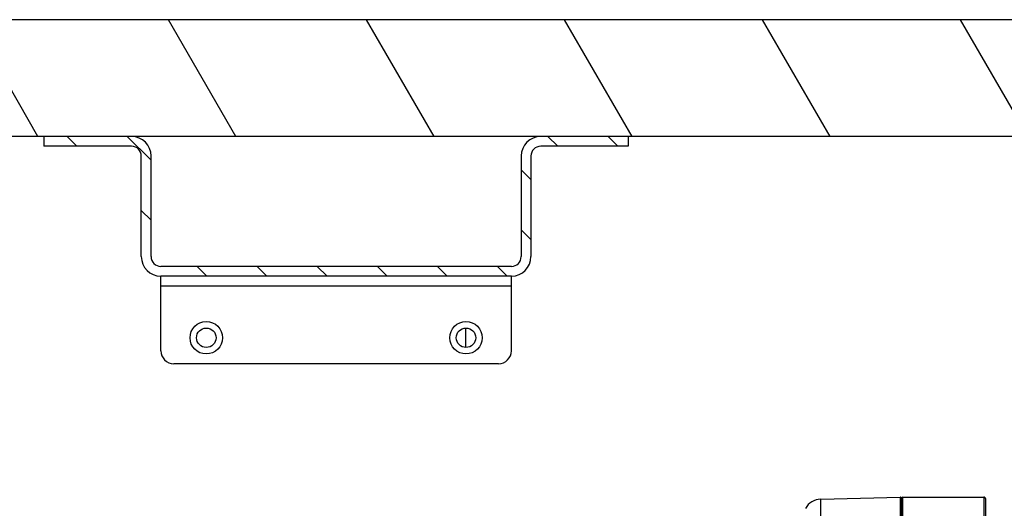
# Model space of a CAD drawing. Units: millimetres. Extents: x -1972 to 7001, y -1550 to 3876.
# Drawn here: x -1828 to -1677, y 1180 to 1255 of the extents above; entities that cross this region are included whole.
import ezdxf

# ---------------------------------------------------------------- set-up
doc = ezdxf.new("R2010")
doc.units = ezdxf.units.MM
doc.header["$LTSCALE"] = 19.36
doc.layers.get('0').update_dxf_attribs({"linetype": 'CONTINUOUS'})
doc.layers.add('02___PRT_ALL_AXES', color=7, linetype='CONTINUOUS')
doc.layers.add('INTFCLR_324', color=7, linetype='CONTINUOUS')

msp = doc.modelspace()

# ---------------------------------------------------------------- hatches: boundary and pattern name
at = {"linetype": 'Continuous'}
h = msp.add_hatch(dxfattribs=at)
h.set_pattern_fill('ANSI31', color=2, angle=435, style=0, pattern_type=2)
h.set_pattern_definition([(480, (-1237.66, 1486.69), (-22.8715, -13.2049), [])])
edge = h.paths.add_edge_path()
edge.add_line((-1965.91, 1254.94), (-1965.91, 1236.94))
edge.add_line((-1965.91, 1254.94), (-1592.91, 1254.94))
edge.add_line((-1592.91, 1254.94), (-1592.91, 1236.94))
edge.add_line((-1965.91, 1236.94), (-1592.91, 1236.94))
h = msp.add_hatch(dxfattribs=at)
h.set_pattern_fill('ANSI31', color=2, angle=90, style=0, pattern_type=2)
h.set_pattern_definition([(135, (-1237.6605, 1486.689), (-4.62732, -4.62732), [])])
edge = h.paths.add_edge_path()
edge.add_line((-1734.41, 1235.44), (-1747.91, 1235.44))
edge.add_arc((-1747.91, 1233.94), 1.5, 450, 540, ccw=False)
edge.add_line((-1749.41, 1233.94), (-1749.41, 1218.44))
edge.add_arc((-1752.41, 1218.44), 3, -90, 0)
edge.add_line((-1752.41, 1215.44), (-1806.41, 1215.44))
edge.add_arc((-1806.41, 1218.44), 3, 180, 270)
edge.add_line((-1809.41, 1218.44), (-1809.41, 1233.94))
edge.add_arc((-1810.91, 1233.94), 1.5, 360, 450, ccw=False)
edge.add_line((-1810.91, 1235.44), (-1824.41, 1235.44))
edge.add_line((-1824.41, 1236.94), (-1824.41, 1235.44))
edge.add_line((-1810.91, 1236.94), (-1824.41, 1236.94))
edge.add_arc((-1810.91, 1233.94), 3, 360, 450, ccw=False)
edge.add_line((-1807.91, 1218.44), (-1807.91, 1233.94))
edge.add_arc((-1806.41, 1218.44), 1.5, 180, 270)
edge.add_line((-1752.41, 1216.94), (-1806.41, 1216.94))
edge.add_arc((-1752.41, 1218.44), 1.5, -90, 0)
edge.add_line((-1750.91, 1233.94), (-1750.91, 1218.44))
edge.add_arc((-1747.91, 1233.94), 3, 450, 540, ccw=False)
edge.add_line((-1734.41, 1236.94), (-1747.91, 1236.94))
edge.add_line((-1734.41, 1236.94), (-1734.41, 1235.44))

# ---------------------------------------------------------------- linework, layer by layer
at = {"color": 7, "linetype": 'Continuous'}
for p, q in [((-1219.91, 1254.94), (-1965.91, 1254.94)), ((-1219.91, 1236.94), (-1965.91, 1236.94)), ((-1824.41, 1236.94), (-1824.41, 1235.44)), ((-1734.41, 1236.94), (-1734.41, 1235.44)), ((-1810.91, 1235.44), (-1824.41, 1235.44)), ((-1734.41, 1235.44), (-1747.91, 1235.44)), ((-1809.41, 1218.44), (-1809.41, 1233.94)), ((-1807.91, 1218.44), (-1807.91, 1233.94)), ((-1750.91, 1233.94), (-1750.91, 1218.44)), ((-1749.41, 1233.94), (-1749.41, 1218.44)), ((-1752.41, 1216.94), (-1806.41, 1216.94)), ((-1752.41, 1215.44), (-1806.41, 1215.44)), ((-1806.41, 1203.94), (-1806.41, 1215.44)), ((-1752.41, 1203.94), (-1752.41, 1215.44)), ((-1759.49, 1207.43), (-1759.49, 1204.44)), ((-1754.41, 1201.94), (-1804.41, 1201.94))]:
    msp.add_line(p, q, dxfattribs=at)
at = {"color": 9, "linetype": 'Continuous'}
msp.add_line((-1806.41, 1213.94), (-1752.41, 1213.94), dxfattribs=at)
at = {"color": 7, "linetype": 'Continuous'}
for centre in [(-1799.41, 1205.94), (-1759.41, 1205.94)]:
    msp.add_circle(centre, 1.5, dxfattribs=at)
for centre, radius, start, end in [((-1810.91, 1233.94), 3, 0, 90), ((-1747.91, 1233.94), 3, 90, 180), ((-1810.91, 1233.94), 1.5, 0, 90), ((-1747.91, 1233.94), 1.5, 90, 180), ((-1806.41, 1218.44), 3, 180, 270), ((-1806.41, 1218.44), 1.5, 180, 270), ((-1752.41, 1218.44), 3, 270, 360), ((-1752.41, 1218.44), 1.5, 270, 360), ((-1804.41, 1203.94), 2, 180, 270), ((-1754.41, 1203.94), 2, 270, 360)]:
    msp.add_arc(centre, radius, start, end, dxfattribs=at)
at = {"layer": '02___PRT_ALL_AXES', "color": 7, "linetype": 'Continuous'}
for centre in [(-1799.41, 1205.94), (-1759.41, 1205.94)]:
    msp.add_circle(centre, 2.5, dxfattribs=at)
at = {"layer": 'INTFCLR_324', "color": 6, "linetype": 'Continuous'}
for p, q in [((-1704.79, 1181.06), (-1692.57, 1181.38)), ((-1692.16, 1181.39), (-1679.66, 1181.39))]:
    msp.add_line(p, q, dxfattribs=at)
at = {"layer": 'INTFCLR_324', "color": 9, "linetype": 'Continuous'}
for p, q in [((-1692.57, 1181.38), (-1692.57, 1172.92)), ((-1692.16, 1162.94), (-1692.16, 1181.39)), ((-1679.66, 1181.39), (-1679.66, 1169.65)), ((-1704.79, 1172.62), (-1704.79, 1181.06)), ((-1679.36, 1169.89), (-1679.36, 1181.09))]:
    msp.add_line(p, q, dxfattribs=at)
at = {"layer": 'INTFCLR_324', "color": 2, "linetype": 'Continuous'}
msp.add_line((-1692.36, 1181.19), (-1692.36, 1162.6), dxfattribs=at)
at = {"layer": 'INTFCLR_324', "color": 6, "linetype": 'Continuous'}
for centre, radius, start, end in [((-1692.56, 1181.18), 0.2, 0, 91.5), ((-1692.16, 1181.19), 0.2, 90, 180), ((-1679.66, 1181.09), 0.3, 0, 90), ((-1704.72, 1178.26), 2.8, 91.5, 150)]:
    msp.add_arc(centre, radius, start, end, dxfattribs=at)

doc.saveas('drawing.dxf')
